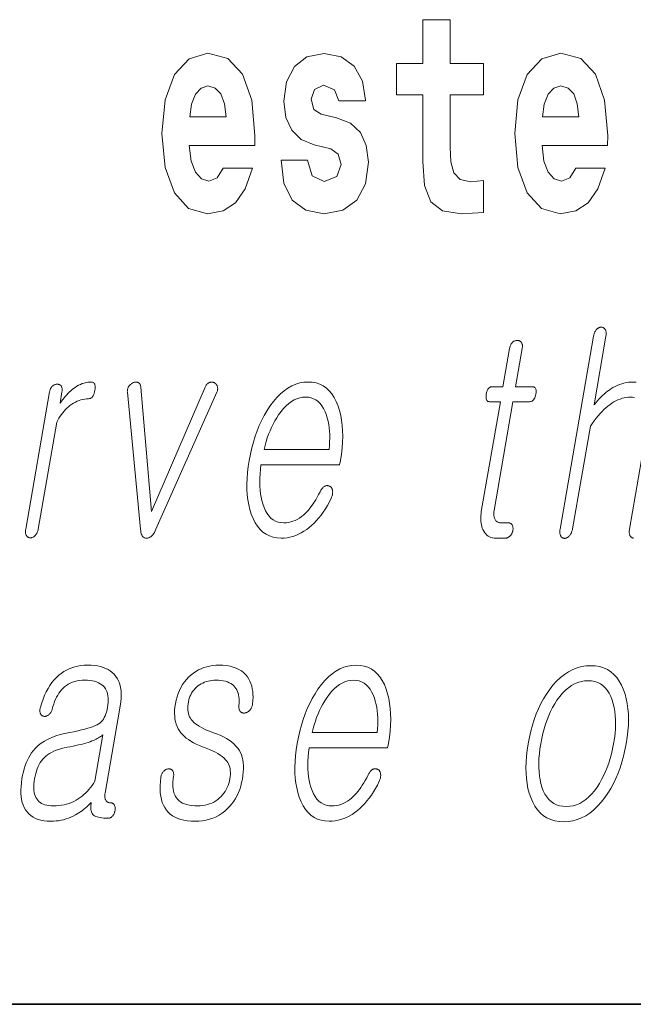
# Model space of a CAD drawing. Extents: x 0 to 420, y 0 to 297.
# Drawn here: x 319 to 322, y 10 to 16 of the extents above; entities that cross this region are included whole.
import ezdxf

# ---------------------------------------------------------------- set-up
doc = ezdxf.new("R2010")
doc.units = 0

msp = doc.modelspace()

# ---------------------------------------------------------------- linework, layer by layer
at = {"color": 7, "lineweight": 35}
for p in [(20, 10), (230, 10)]:
    msp.add_line(p, (410, 10), dxfattribs=at)
at = {"color": 7, "lineweight": 13}
for points in [[(321.455, 15.3395), (321.2653, 15.3395), (321.2653, 15.5883), (321.1089, 15.5883), (321.1089, 15.3395), (320.9602, 15.3395), (320.9602, 15.1619), (321.1089, 15.1619), (321.1089, 14.7831), (321.1188, 14.6468), (321.1544, 14.5549), (321.222, 14.5042), (321.3286, 14.4867), (321.455, 14.4947), (321.455, 14.6753), (321.3818, 14.669), (321.3219, 14.6817), (321.2864, 14.7197), (321.2697, 14.7815), (321.2653, 14.864), (321.2653, 15.1619), (321.455, 15.1619)], [(319.9749, 14.7451), (319.9417, 14.6912), (319.894, 14.6722), (319.8518, 14.6849), (319.8185, 14.7229), (319.7941, 14.7863), (319.783, 14.8735), (320.1547, 14.8735), (320.1558, 14.9305), (320.138, 15.1318), (320.0859, 15.2792), (320.0027, 15.368), (319.8895, 15.3981), (319.7819, 15.3664), (319.6987, 15.2777), (319.6454, 15.1334), (319.6277, 14.9432), (319.6454, 14.7498), (319.6987, 14.6056), (319.7797, 14.5168), (319.8862, 14.4867), (319.9749, 14.5026), (320.046, 14.5485), (320.1003, 14.6278), (320.1414, 14.7451)], [(320.5863, 14.8545), (320.6295, 14.8243), (320.6451, 14.7673), (320.6207, 14.6975), (320.5497, 14.6706), (320.482, 14.7023), (320.4554, 14.7911), (320.3045, 14.7911), (320.32, 14.6611), (320.3677, 14.5644), (320.4443, 14.5073), (320.5486, 14.4867), (320.6562, 14.5073), (320.735, 14.5644), (320.7838, 14.6563), (320.8004, 14.78), (320.7882, 14.8751), (320.7549, 14.948), (320.6983, 15.0003), (320.6185, 15.032), (320.5319, 15.0526), (320.4909, 15.0795), (320.4753, 15.1366), (320.4942, 15.1921), (320.5463, 15.2158), (320.6074, 15.1905), (320.6318, 15.1287), (320.7838, 15.1287), (320.7838, 15.1318), (320.7672, 15.2396), (320.7205, 15.3236), (320.6462, 15.3775), (320.5486, 15.3965), (320.4509, 15.3775), (320.3799, 15.322), (320.3355, 15.2364), (320.3211, 15.1255), (320.3322, 15.0336), (320.3655, 14.9606), (320.4188, 14.9083), (320.492, 14.8782)], [(321.9787, 14.7451), (321.9454, 14.6912), (321.8977, 14.6722), (321.8556, 14.6849), (321.8223, 14.7229), (321.7979, 14.7863), (321.7868, 14.8735), (322.1584, 14.8735), (322.1596, 14.9305), (322.1418, 15.1318), (322.0897, 15.2792), (322.0065, 15.368), (321.8933, 15.3981), (321.7857, 15.3664), (321.7025, 15.2777), (321.6492, 15.1334), (321.6314, 14.9432), (321.6492, 14.7498), (321.7025, 14.6056), (321.7834, 14.5168), (321.89, 14.4867), (321.9787, 14.5026), (322.0497, 14.5485), (322.1041, 14.6278), (322.1451, 14.7451)], [(319.9927, 15.0367), (319.7863, 15.0367), (319.7952, 15.1096), (319.8185, 15.1651), (319.8507, 15.2), (319.8895, 15.2127), (319.9306, 15.2), (319.9627, 15.1667), (319.9827, 15.1112)], [(321.9965, 15.0367), (321.7901, 15.0367), (321.799, 15.1096), (321.8223, 15.1651), (321.8545, 15.2), (321.8933, 15.2127), (321.9343, 15.2), (321.9665, 15.1667), (321.9865, 15.1112)], [(321.6025, 13.7215), (321.565, 13.5055), (321.5037, 13.5055), (321.4986, 13.505), (321.494, 13.5038), (321.4897, 13.5017), (321.4858, 13.4987), (321.4822, 13.495), (321.4791, 13.4904), (321.4763, 13.4849), (321.4739, 13.4786), (321.4719, 13.4715), (321.4702, 13.4635), (321.4691, 13.4552), (321.4686, 13.4478), (321.4688, 13.4413), (321.4696, 13.4356), (321.4711, 13.4309), (321.4733, 13.4269), (321.4762, 13.4239), (321.4797, 13.4217), (321.4839, 13.4204), (321.4888, 13.42), (321.5502, 13.42), (321.442, 12.7967), (321.4402, 12.7847), (321.439, 12.7732), (321.4384, 12.762), (321.4384, 12.7511), (321.4391, 12.7407), (321.4403, 12.7306), (321.4422, 12.7209), (321.4446, 12.7116), (321.4477, 12.7026), (321.4514, 12.6941), (321.4559, 12.6849), (321.4611, 12.6767), (321.4669, 12.6695), (321.4733, 12.6632), (321.4803, 12.6579), (321.488, 12.6536), (321.4963, 12.6502), (321.5052, 12.6478), (321.5147, 12.6464), (321.5248, 12.6459), (321.5782, 12.6459), (321.5814, 12.646), (321.5845, 12.6464), (321.5875, 12.6471), (321.5905, 12.6481), (321.5934, 12.6494), (321.5962, 12.6509), (321.5989, 12.6527), (321.6016, 12.6548), (321.6042, 12.6572), (321.6068, 12.6599), (321.609, 12.6624), (321.611, 12.665), (321.6128, 12.6677), (321.6145, 12.6706), (321.616, 12.6735), (321.6173, 12.6765), (321.6185, 12.6796), (321.6195, 12.6827), (321.6204, 12.686), (321.621, 12.6894), (321.6216, 12.6931), (321.6219, 12.6966), (321.6221, 12.7), (321.622, 12.7033), (321.6217, 12.7065), (321.6213, 12.7095), (321.6206, 12.7125), (321.6197, 12.7153), (321.6186, 12.7179), (321.6173, 12.7205), (321.6157, 12.7228), (321.6138, 12.725), (321.6118, 12.7268), (321.6096, 12.7284), (321.6073, 12.7298), (321.6048, 12.7309), (321.6022, 12.7318), (321.5994, 12.7324), (321.5965, 12.7328), (321.5934, 12.7329), (321.5525, 12.7329), (321.5476, 12.7332), (321.5431, 12.7339), (321.5388, 12.735), (321.5349, 12.7367), (321.5313, 12.7388), (321.528, 12.7413), (321.525, 12.7443), (321.5223, 12.7478), (321.52, 12.7518), (321.5179, 12.7562), (321.5164, 12.7601), (321.5151, 12.7641), (321.5142, 12.7683), (321.5135, 12.7727), (321.513, 12.7772), (321.5128, 12.782), (321.5129, 12.7869), (321.5132, 12.7921), (321.5138, 12.7974), (321.5146, 12.8029), (321.6218, 13.42), (321.7149, 13.42), (321.7206, 13.4204), (321.7259, 13.4217), (321.7307, 13.4239), (321.7351, 13.4269), (321.739, 13.4309), (321.7425, 13.4356), (321.7455, 13.4413), (321.7481, 13.4478), (321.7503, 13.4552), (321.752, 13.4635), (321.7531, 13.4715), (321.7535, 13.4786), (321.7531, 13.4849), (321.752, 13.4904), (321.7501, 13.495), (321.7475, 13.4987), (321.7442, 13.5017), (321.7401, 13.5038), (321.7353, 13.505), (321.7298, 13.5055), (321.6366, 13.5055), (321.6741, 13.7215), (321.6748, 13.7261), (321.6752, 13.7304), (321.6754, 13.7345), (321.6753, 13.7384), (321.6749, 13.7421), (321.6742, 13.7456), (321.6733, 13.7488), (321.6721, 13.7519), (321.6707, 13.7547), (321.669, 13.7573), (321.6672, 13.7593), (321.6654, 13.7612), (321.6634, 13.7628), (321.6613, 13.7642), (321.659, 13.7654), (321.6567, 13.7664), (321.6542, 13.7672), (321.6515, 13.7677), (321.6488, 13.768), (321.6459, 13.7682), (321.6429, 13.768), (321.6401, 13.7677), (321.6372, 13.7672), (321.6345, 13.7664), (321.6318, 13.7654), (321.6291, 13.7642), (321.6265, 13.7628), (321.6239, 13.7612), (321.6214, 13.7593), (321.619, 13.7573), (321.6166, 13.7547), (321.6144, 13.7519), (321.6123, 13.7488), (321.6104, 13.7456), (321.6087, 13.7421), (321.6071, 13.7384), (321.6057, 13.7345), (321.6045, 13.7304), (321.6035, 13.7261)], [(318.9897, 13.4759), (318.8544, 12.6972), (318.8537, 12.6926), (318.8533, 12.6882), (318.8531, 12.684), (318.8531, 12.68), (318.8533, 12.6762), (318.8538, 12.6725), (318.8546, 12.6691), (318.8555, 12.6658), (318.8568, 12.6628), (318.8582, 12.6599), (318.8599, 12.6575), (318.8617, 12.6554), (318.8636, 12.6535), (318.8657, 12.6519), (318.8679, 12.6505), (318.8703, 12.6494), (318.8727, 12.6485), (318.8754, 12.6479), (318.8781, 12.6476), (318.881, 12.6474), (318.8837, 12.6476), (318.8864, 12.6479), (318.8891, 12.6485), (318.8917, 12.6494), (318.8943, 12.6505), (318.8969, 12.6519), (318.8995, 12.6535), (318.902, 12.6554), (318.9045, 12.6575), (318.907, 12.6599), (318.9097, 12.6628), (318.9122, 12.6658), (318.9144, 12.6691), (318.9165, 12.6725), (318.9184, 12.6762), (318.9201, 12.68), (318.9216, 12.684), (318.9229, 12.6882), (318.924, 12.6926), (318.9249, 12.6972), (319.0302, 13.3034), (319.0365, 13.3152), (319.0431, 13.3266), (319.05, 13.3374), (319.0571, 13.3477), (319.0645, 13.3574), (319.0722, 13.3666), (319.0802, 13.3753), (319.0884, 13.3835), (319.0969, 13.3911), (319.1057, 13.3982), (319.1158, 13.4056), (319.1259, 13.4122), (319.1362, 13.418), (319.1465, 13.4231), (319.1571, 13.4274), (319.1677, 13.4309), (319.1784, 13.4336), (319.1893, 13.4355), (319.2002, 13.4367), (319.2113, 13.4371), (319.2168, 13.4375), (319.2218, 13.439), (319.2264, 13.4414), (319.2307, 13.4448), (319.2344, 13.4491), (319.2378, 13.4544), (319.2407, 13.4607), (319.2432, 13.4679), (319.2453, 13.4761), (319.2469, 13.4853), (319.248, 13.4941), (319.2484, 13.502), (319.2482, 13.509), (319.2474, 13.5151), (319.2459, 13.5202), (319.2438, 13.5244), (319.241, 13.5277), (319.2376, 13.53), (319.2336, 13.5314), (319.2289, 13.5319), (319.218, 13.5315), (319.2073, 13.5304), (319.1966, 13.5285), (319.1861, 13.5259), (319.1756, 13.5226), (319.1652, 13.5185), (319.1549, 13.5136), (319.1448, 13.508), (319.1347, 13.5017), (319.1247, 13.4946), (319.1171, 13.4887), (319.1096, 13.4823), (319.102, 13.4754), (319.0945, 13.468), (319.0869, 13.46), (319.0793, 13.4515), (319.0717, 13.4425), (319.0642, 13.4329), (319.0566, 13.4228), (319.049, 13.4122), (319.0601, 13.4759), (319.0607, 13.4802), (319.0611, 13.4843), (319.0612, 13.4881), (319.0611, 13.4918), (319.0606, 13.4954), (319.06, 13.4987), (319.0591, 13.5018), (319.0579, 13.5048), (319.0564, 13.5075), (319.0547, 13.5101), (319.0529, 13.5119), (319.0511, 13.5135), (319.0491, 13.5149), (319.047, 13.5161), (319.0448, 13.5171), (319.0425, 13.518), (319.0402, 13.5186), (319.0377, 13.5191), (319.0351, 13.5194), (319.0324, 13.5195), (319.0295, 13.5193), (319.0266, 13.519), (319.0238, 13.5185), (319.0211, 13.5177), (319.0183, 13.5167), (319.0157, 13.5155), (319.0131, 13.5141), (319.0105, 13.5125), (319.008, 13.5106), (319.0056, 13.5086), (319.0032, 13.506), (319.0009, 13.5033), (318.9989, 13.5004), (318.9971, 13.4974), (318.9954, 13.4942), (318.9939, 13.4908), (318.9926, 13.4874), (318.9914, 13.4837), (318.9904, 13.4799)], [(319.5067, 12.6972), (319.5072, 12.6874), (319.5085, 12.6787), (319.5103, 12.671), (319.5128, 12.6643), (319.5159, 12.6587), (319.5196, 12.6541), (319.524, 12.6505), (319.529, 12.6479), (319.5346, 12.6464), (319.5409, 12.6459), (319.5472, 12.6464), (319.5532, 12.6479), (319.5591, 12.6505), (319.5647, 12.6541), (319.5701, 12.6587), (319.5753, 12.6643), (319.5804, 12.671), (319.5852, 12.6787), (319.5898, 12.6874), (319.5941, 12.6972), (319.9405, 13.4744), (319.9419, 13.4781), (319.943, 13.4817), (319.9438, 13.4853), (319.9444, 13.4888), (319.9447, 13.4922), (319.9447, 13.4956), (319.9444, 13.499), (319.9438, 13.5022), (319.943, 13.5054), (319.9418, 13.5086), (319.9409, 13.5113), (319.9397, 13.5139), (319.9384, 13.5163), (319.9368, 13.5185), (319.9351, 13.5206), (319.9332, 13.5226), (319.9312, 13.5243), (319.9289, 13.526), (319.9264, 13.5275), (319.9238, 13.5288), (319.921, 13.5299), (319.9183, 13.5308), (319.9156, 13.5314), (319.9128, 13.5318), (319.9101, 13.5319), (319.9074, 13.5318), (319.9047, 13.5314), (319.9019, 13.5308), (319.8992, 13.5299), (319.8965, 13.5288), (319.8936, 13.5274), (319.8909, 13.5257), (319.8883, 13.5238), (319.8858, 13.5216), (319.8835, 13.5191), (319.8812, 13.5163), (319.8792, 13.5132), (319.8772, 13.5099), (319.8754, 13.5063), (319.8737, 13.5024), (319.5682, 12.7967), (319.5078, 13.5024), (319.5073, 13.5063), (319.5066, 13.5099), (319.5056, 13.5132), (319.5045, 13.5163), (319.5031, 13.5191), (319.5015, 13.5216), (319.4997, 13.5238), (319.4977, 13.5257), (319.4955, 13.5274), (319.4931, 13.5288), (319.4908, 13.5299), (319.4884, 13.5308), (319.4859, 13.5314), (319.4833, 13.5318), (319.4806, 13.5319), (319.4778, 13.5318), (319.475, 13.5314), (319.472, 13.5308), (319.469, 13.5299), (319.4659, 13.5288), (319.463, 13.5275), (319.4601, 13.526), (319.4574, 13.5243), (319.4548, 13.5226), (319.4522, 13.5206), (319.4497, 13.5185), (319.4474, 13.5163), (319.4451, 13.5139), (319.4429, 13.5113), (319.4407, 13.5086), (319.4388, 13.5054), (319.437, 13.5022), (319.4354, 13.499), (319.4341, 13.4956), (319.4331, 13.4922), (319.4323, 13.4888), (319.4317, 13.4853), (319.4314, 13.4817), (319.4313, 13.4781), (319.4314, 13.4744)], [(320.5262, 12.9086), (320.5179, 12.8928), (320.5097, 12.8779), (320.5014, 12.8637), (320.493, 12.8504), (320.4847, 12.8378), (320.4763, 12.8261), (320.468, 12.8152), (320.4595, 12.8051), (320.4511, 12.7958), (320.4427, 12.7873), (320.4316, 12.777), (320.4202, 12.7677), (320.4085, 12.7596), (320.3966, 12.7525), (320.3845, 12.7465), (320.372, 12.7416), (320.3593, 12.7378), (320.3463, 12.7351), (320.3331, 12.7335), (320.3196, 12.7329), (320.3029, 12.734), (320.2872, 12.7372), (320.2726, 12.7426), (320.2592, 12.7501), (320.2467, 12.7597), (320.2354, 12.7715), (320.2251, 12.7855), (320.2159, 12.8016), (320.2078, 12.8198), (320.2007, 12.8402), (320.1955, 12.8586), (320.1912, 12.8779), (320.1878, 12.898), (320.1853, 12.919), (320.1838, 12.9408), (320.1833, 12.9635), (320.1837, 12.987), (320.185, 13.0113), (320.1873, 13.0365), (320.1905, 13.0625), (320.637, 13.0625), (320.6414, 13.0873), (320.6469, 13.1231), (320.651, 13.1578), (320.6535, 13.1914), (320.6545, 13.2239), (320.654, 13.2552), (320.652, 13.2854), (320.6485, 13.3145), (320.6435, 13.3425), (320.637, 13.3694), (320.6289, 13.3951), (320.6184, 13.4211), (320.6064, 13.4443), (320.593, 13.4649), (320.5781, 13.4826), (320.5618, 13.4977), (320.544, 13.51), (320.5247, 13.5196), (320.5041, 13.5264), (320.4819, 13.5305), (320.4583, 13.5319), (320.4343, 13.5305), (320.4108, 13.5264), (320.3878, 13.5196), (320.3653, 13.51), (320.3433, 13.4977), (320.3219, 13.4826), (320.301, 13.4649), (320.2806, 13.4443), (320.2608, 13.4211), (320.2414, 13.3951), (320.2247, 13.3694), (320.209, 13.3425), (320.1944, 13.3145), (320.1809, 13.2854), (320.1685, 13.2552), (320.1573, 13.2239), (320.1471, 13.1914), (320.1381, 13.1578), (320.1301, 13.1231), (320.1232, 13.0873), (320.1177, 13.0518), (320.1137, 13.0174), (320.1111, 12.9842), (320.1101, 12.952), (320.1105, 12.921), (320.1125, 12.8911), (320.1159, 12.8623), (320.1208, 12.8346), (320.1272, 12.8081), (320.1351, 12.7827), (320.1454, 12.7567), (320.1572, 12.7334), (320.1704, 12.7129), (320.1852, 12.6951), (320.2014, 12.6801), (320.219, 12.6678), (320.2382, 12.6582), (320.2588, 12.6513), (320.2809, 12.6472), (320.3045, 12.6459), (320.3217, 12.6465), (320.3386, 12.6483), (320.3552, 12.6513), (320.3716, 12.6556), (320.3878, 12.661), (320.4037, 12.6677), (320.4194, 12.6756), (320.4348, 12.6847), (320.4501, 12.695), (320.465, 12.7065), (320.4793, 12.7185), (320.4932, 12.7316), (320.5067, 12.7456), (320.5197, 12.7607), (320.5323, 12.7768), (320.5446, 12.794), (320.5564, 12.8122), (320.5678, 12.8313), (320.5788, 12.8516), (320.5893, 12.8728), (320.5914, 12.8775), (320.5931, 12.882), (320.5946, 12.8865), (320.5958, 12.891), (320.5966, 12.8954), (320.5973, 12.8997), (320.5976, 12.9039), (320.5977, 12.9081), (320.5974, 12.9123), (320.5969, 12.9163), (320.5963, 12.9197), (320.5954, 12.9227), (320.5944, 12.9256), (320.5931, 12.9283), (320.5917, 12.9307), (320.5901, 12.9329), (320.5883, 12.9349), (320.5862, 12.9367), (320.584, 12.9383), (320.5816, 12.9397), (320.5789, 12.9411), (320.5762, 12.9422), (320.5735, 12.9431), (320.5707, 12.9436), (320.5679, 12.9439), (320.5651, 12.9439), (320.5622, 12.9437), (320.5593, 12.9431), (320.5564, 12.9423), (320.5535, 12.9412), (320.5503, 12.9392), (320.5471, 12.9369), (320.5442, 12.9344), (320.5413, 12.9315), (320.5385, 12.9284), (320.5358, 12.925), (320.5333, 12.9213), (320.5308, 12.9173), (320.5285, 12.9131)], [(320.2079, 13.1495), (320.2135, 13.1719), (320.2197, 13.1936), (320.2265, 13.2148), (320.2339, 13.2353), (320.2419, 13.2552), (320.2504, 13.2745), (320.2596, 13.2931), (320.2694, 13.3112), (320.2798, 13.3286), (320.2907, 13.3454), (320.3046, 13.3646), (320.3188, 13.3817), (320.3333, 13.3969), (320.3481, 13.41), (320.3633, 13.4211), (320.3787, 13.4302), (320.3944, 13.4373), (320.4105, 13.4424), (320.4268, 13.4454), (320.4435, 13.4464), (320.4598, 13.4454), (320.4752, 13.4423), (320.4895, 13.4372), (320.5028, 13.43), (320.5152, 13.4207), (320.5266, 13.4095), (320.5369, 13.3961), (320.5463, 13.3807), (320.5547, 13.3633), (320.562, 13.3438), (320.5671, 13.3268), (320.5714, 13.3092), (320.575, 13.2911), (320.5776, 13.2724), (320.5796, 13.2533), (320.5807, 13.2336), (320.581, 13.2133), (320.5805, 13.1926), (320.5792, 13.1713), (320.5771, 13.1495)], [(319.2051, 11.925), (319.1863, 11.9244), (319.1681, 11.9227), (319.1504, 11.9198), (319.1332, 11.9158), (319.1166, 11.9106), (319.1005, 11.9043), (319.085, 11.8968), (319.07, 11.8882), (319.0556, 11.8784), (319.0418, 11.8675), (319.0282, 11.8548), (319.0153, 11.8409), (319.0032, 11.8258), (318.9917, 11.8096), (318.981, 11.7921), (318.9709, 11.7735), (318.9615, 11.7537), (318.9529, 11.7327), (318.945, 11.7105), (318.9377, 11.6872), (318.9364, 11.6826), (318.9354, 11.6782), (318.9346, 11.674), (318.9342, 11.67), (318.9341, 11.6662), (318.9343, 11.6626), (318.9348, 11.6591), (318.9356, 11.6559), (318.9367, 11.6528), (318.9381, 11.6499), (318.9395, 11.6472), (318.941, 11.6448), (318.9427, 11.6426), (318.9445, 11.6407), (318.9464, 11.639), (318.9485, 11.6376), (318.9507, 11.6364), (318.953, 11.6355), (318.9555, 11.6348), (318.9581, 11.6343), (318.961, 11.6342), (318.9638, 11.6342), (318.9666, 11.6345), (318.9693, 11.6351), (318.972, 11.6359), (318.9746, 11.637), (318.9772, 11.6383), (318.9798, 11.6398), (318.9823, 11.6416), (318.9847, 11.6437), (318.9875, 11.6459), (318.9901, 11.6484), (318.9926, 11.651), (318.9948, 11.6539), (318.9969, 11.6569), (318.9989, 11.6601), (319.0006, 11.6635), (319.0022, 11.6671), (319.0037, 11.6708), (319.0049, 11.6748), (319.0089, 11.6899), (319.0134, 11.7044), (319.0184, 11.718), (319.0237, 11.731), (319.0295, 11.7432), (319.0358, 11.7546), (319.0425, 11.7653), (319.0496, 11.7752), (319.0572, 11.7844), (319.0652, 11.7929), (319.0748, 11.8018), (319.0851, 11.8097), (319.0959, 11.8167), (319.1075, 11.8227), (319.1195, 11.8279), (319.1322, 11.8321), (319.1456, 11.8353), (319.1595, 11.8377), (319.174, 11.8391), (319.1892, 11.8395), (319.2046, 11.8391), (319.2191, 11.8379), (319.2327, 11.8359), (319.2453, 11.8331), (319.257, 11.8294), (319.2678, 11.825), (319.2776, 11.8197), (319.2865, 11.8137), (319.2944, 11.8068), (319.3015, 11.7991), (319.3072, 11.791), (319.312, 11.7821), (319.3159, 11.7724), (319.319, 11.7621), (319.3212, 11.7509), (319.3225, 11.7391), (319.323, 11.7264), (319.3225, 11.7131), (319.3212, 11.6989), (319.319, 11.6841), (319.3164, 11.6711), (319.3133, 11.659), (319.3096, 11.6478), (319.3054, 11.6373), (319.3007, 11.6277), (319.2954, 11.619), (319.2896, 11.6111), (319.2833, 11.604), (319.2764, 11.5978), (319.269, 11.5924), (319.2602, 11.5871), (319.2496, 11.5819), (319.2374, 11.5768), (319.2234, 11.5717), (319.2077, 11.5667), (319.1903, 11.5618), (319.1712, 11.5569), (319.1504, 11.5521), (319.1278, 11.5473), (319.1035, 11.5426), (319.076, 11.5374), (319.0499, 11.531), (319.0254, 11.5235), (319.0023, 11.5148), (318.9808, 11.5049), (318.9608, 11.494), (318.9422, 11.4818), (318.9252, 11.4685), (318.9097, 11.4541), (318.8957, 11.4385), (318.887, 11.4268), (318.8788, 11.4142), (318.8712, 11.4007), (318.8641, 11.3863), (318.8575, 11.3709), (318.8515, 11.3546), (318.8461, 11.3373), (318.8411, 11.3191), (318.8368, 11.3), (318.8329, 11.2799), (318.8296, 11.2578), (318.8275, 11.2366), (318.8265, 11.2165), (318.8268, 11.1974), (318.8282, 11.1793), (318.8309, 11.1622), (318.8348, 11.1462), (318.8398, 11.1312), (318.8461, 11.1172), (318.8536, 11.1043), (318.8624, 11.0919), (318.8724, 11.0808), (318.8836, 11.071), (318.8961, 11.0625), (318.9098, 11.0553), (318.9247, 11.0495), (318.9409, 11.0449), (318.9583, 11.0416), (318.9769, 11.0397), (318.9968, 11.039), (319.0117, 11.0394), (319.0264, 11.0404), (319.0409, 11.0422), (319.0552, 11.0447), (319.0693, 11.0479), (319.0833, 11.0519), (319.097, 11.0565), (319.1105, 11.0619), (319.1239, 11.068), (319.1371, 11.0748), (319.1465, 11.0802), (319.1559, 11.0861), (319.1652, 11.0923), (319.1743, 11.0989), (319.1833, 11.1059), (319.1923, 11.1132), (319.201, 11.1209), (319.2097, 11.129), (319.2183, 11.1374), (319.2267, 11.1463), (319.2253, 11.1369), (319.2244, 11.1281), (319.224, 11.1199), (319.2241, 11.1122), (319.2247, 11.1051), (319.2258, 11.0985), (319.2274, 11.0925), (319.2296, 11.0871), (319.2322, 11.0822), (319.2353, 11.0779), (319.24, 11.0737), (319.2455, 11.07), (319.252, 11.0668), (319.2592, 11.0639), (319.2674, 11.0616), (319.2764, 11.0596), (319.2863, 11.0581), (319.2971, 11.057), (319.3088, 11.0563), (319.3213, 11.0561), (319.3244, 11.0562), (319.3275, 11.0567), (319.3304, 11.0574), (319.3333, 11.0583), (319.3361, 11.0596), (319.3388, 11.0611), (319.3414, 11.063), (319.3439, 11.0651), (319.3464, 11.0674), (319.3487, 11.0701), (319.3507, 11.0726), (319.3525, 11.0753), (319.3541, 11.078), (319.3557, 11.0808), (319.3571, 11.0837), (319.3583, 11.0867), (319.3594, 11.0898), (319.3603, 11.093), (319.3611, 11.0963), (319.3618, 11.0996), (319.3622, 11.1033), (319.3623, 11.1068), (319.3624, 11.1103), (319.3622, 11.1136), (319.3619, 11.1167), (319.3615, 11.1198), (319.3609, 11.1227), (319.3601, 11.1255), (319.3592, 11.1282), (319.3581, 11.1307), (319.3567, 11.1331), (319.3551, 11.1352), (319.3533, 11.1371), (319.3515, 11.1387), (319.3495, 11.14), (319.3474, 11.1412), (319.3451, 11.142), (319.3427, 11.1427), (319.3402, 11.143), (319.3376, 11.1432), (319.3336, 11.1433), (319.3298, 11.1438), (319.3263, 11.1446), (319.3231, 11.1456), (319.32, 11.147), (319.3173, 11.1488), (319.3147, 11.1508), (319.3124, 11.1531), (319.3103, 11.1557), (319.3084, 11.1587), (319.307, 11.1616), (319.3058, 11.1648), (319.3049, 11.1682), (319.3042, 11.1719), (319.3037, 11.1758), (319.3035, 11.18), (319.3036, 11.1844), (319.3039, 11.189), (319.3044, 11.194), (319.3052, 11.1991), (319.3908, 11.6919), (319.3943, 11.7158), (319.3962, 11.7384), (319.3966, 11.7598), (319.3955, 11.7799), (319.3929, 11.7987), (319.3887, 11.8163), (319.3829, 11.8326), (319.3756, 11.8476), (319.3668, 11.8613), (319.3564, 11.8737), (319.3461, 11.8835), (319.3347, 11.8922), (319.3222, 11.8999), (319.3087, 11.9066), (319.2941, 11.9122), (319.2784, 11.9168), (319.2617, 11.9204), (319.2439, 11.923), (319.2251, 11.9245)], [(319.9517, 11.925), (319.9335, 11.9245), (319.9159, 11.9228), (319.8987, 11.92), (319.8821, 11.9161), (319.866, 11.911), (319.8504, 11.9049), (319.8353, 11.8976), (319.8207, 11.8892), (319.8067, 11.8797), (319.7931, 11.8691), (319.7795, 11.8568), (319.767, 11.8436), (319.7556, 11.8296), (319.7451, 11.8146), (319.7357, 11.7987), (319.7274, 11.782), (319.7201, 11.7643), (319.7139, 11.7457), (319.7087, 11.7262), (319.7046, 11.7059), (319.7018, 11.687), (319.7001, 11.6689), (319.6996, 11.6515), (319.7003, 11.635), (319.702, 11.6192), (319.7049, 11.6042), (319.7089, 11.59), (319.7141, 11.5765), (319.7204, 11.5639), (319.7278, 11.552), (319.7356, 11.5413), (319.7446, 11.5309), (319.7547, 11.521), (319.7661, 11.5114), (319.7786, 11.5022), (319.7922, 11.4934), (319.8071, 11.4849), (319.8231, 11.4769), (319.8404, 11.4691), (319.8587, 11.4618), (319.879, 11.4543), (319.8978, 11.4466), (319.9152, 11.4387), (319.9312, 11.4307), (319.9457, 11.4226), (319.9587, 11.4142), (319.9704, 11.4058), (319.9806, 11.3971), (319.9894, 11.3884), (319.9967, 11.3794), (320.0019, 11.372), (320.0063, 11.364), (320.0099, 11.3555), (320.0128, 11.3463), (320.0148, 11.3367), (320.0161, 11.3265), (320.0167, 11.3157), (320.0164, 11.3043), (320.0153, 11.2924), (320.0135, 11.2799), (320.0108, 11.2665), (320.0074, 11.2537), (320.0032, 11.2414), (319.9984, 11.2297), (319.9929, 11.2185), (319.9867, 11.2079), (319.9798, 11.1979), (319.9722, 11.1884), (319.9639, 11.1795), (319.9549, 11.1711), (319.9446, 11.1626), (319.9339, 11.1549), (319.9228, 11.1481), (319.9111, 11.1423), (319.899, 11.1373), (319.8864, 11.1333), (319.8733, 11.1301), (319.8597, 11.1279), (319.8456, 11.1265), (319.8311, 11.1261), (319.814, 11.1265), (319.7979, 11.1279), (319.7831, 11.1301), (319.7693, 11.1333), (319.7567, 11.1373), (319.7452, 11.1423), (319.7348, 11.1481), (319.7256, 11.1549), (319.7175, 11.1626), (319.7105, 11.1711), (319.705, 11.1799), (319.7003, 11.1895), (319.6964, 11.1998), (319.6935, 11.2109), (319.6914, 11.2228), (319.6902, 11.2355), (319.6899, 11.2489), (319.6906, 11.2632), (319.692, 11.2782), (319.6944, 11.2939), (319.6948, 11.2982), (319.6949, 11.3022), (319.6949, 11.306), (319.6945, 11.3096), (319.694, 11.313), (319.6932, 11.3161), (319.6921, 11.3191), (319.6909, 11.3218), (319.6893, 11.3243), (319.6876, 11.3266), (319.6858, 11.3286), (319.684, 11.3304), (319.6819, 11.332), (319.6798, 11.3333), (319.6776, 11.3343), (319.6751, 11.3352), (319.6726, 11.3357), (319.6699, 11.336), (319.6671, 11.3361), (319.6642, 11.3359), (319.6613, 11.3358), (319.6584, 11.3354), (319.6556, 11.3348), (319.6529, 11.3339), (319.6503, 11.3328), (319.6477, 11.3314), (319.6452, 11.3298), (319.6428, 11.3279), (319.6404, 11.3258), (319.6382, 11.3235), (319.6355, 11.3206), (319.6331, 11.3176), (319.6309, 11.3144), (319.6289, 11.311), (319.6271, 11.3075), (319.6256, 11.3039), (319.6243, 11.3001), (319.6232, 11.2961), (319.6223, 11.292), (319.6217, 11.2877), (319.6189, 11.264), (319.6173, 11.2415), (319.6171, 11.2201), (319.6183, 11.1999), (319.6208, 11.1809), (319.6246, 11.1629), (319.6298, 11.1462), (319.6362, 11.1305), (319.6441, 11.1161), (319.6532, 11.1027), (319.6637, 11.0906), (319.6754, 11.0798), (319.6884, 11.0702), (319.7027, 11.062), (319.7182, 11.0549), (319.735, 11.0492), (319.7531, 11.0447), (319.7724, 11.0416), (319.793, 11.0396), (319.8149, 11.039), (319.837, 11.0397), (319.8583, 11.0419), (319.8788, 11.0454), (319.8985, 11.0505), (319.9174, 11.0569), (319.9355, 11.0648), (319.9528, 11.074), (319.9694, 11.0848), (319.9851, 11.0969), (320, 11.1105), (320.0129, 11.1237), (320.0247, 11.1376), (320.0357, 11.1524), (320.0456, 11.168), (320.0546, 11.1843), (320.0626, 11.2015), (320.0696, 11.2195), (320.0757, 11.2383), (320.0807, 11.258), (320.0848, 11.2784), (320.0879, 11.2988), (320.0899, 11.3182), (320.0908, 11.3368), (320.0906, 11.3545), (320.0893, 11.3713), (320.0869, 11.3871), (320.0835, 11.4021), (320.0789, 11.4162), (320.0733, 11.4293), (320.0666, 11.4416), (320.0583, 11.4541), (320.0485, 11.466), (320.0372, 11.4775), (320.0244, 11.4884), (320.01, 11.4987), (319.9942, 11.5086), (319.9769, 11.5179), (319.9581, 11.5267), (319.9378, 11.5349), (319.916, 11.5426), (319.8982, 11.5495), (319.8817, 11.5565), (319.8665, 11.5636), (319.8525, 11.5707), (319.8397, 11.578), (319.8282, 11.5854), (319.8179, 11.5928), (319.8089, 11.6003), (319.8011, 11.608), (319.7946, 11.6157), (319.7894, 11.6234), (319.7851, 11.6317), (319.7815, 11.6405), (319.7787, 11.6498), (319.7766, 11.6596), (319.7754, 11.67), (319.7749, 11.6809), (319.7751, 11.6923), (319.7762, 11.7043), (319.778, 11.7167), (319.7803, 11.7274), (319.7832, 11.7377), (319.7869, 11.7477), (319.7913, 11.7573), (319.7963, 11.7665), (319.8021, 11.7753), (319.8086, 11.7838), (319.8158, 11.7918), (319.8237, 11.7996), (319.8323, 11.8069), (319.8413, 11.8131), (319.8506, 11.8186), (319.8601, 11.8235), (319.8699, 11.8278), (319.88, 11.8314), (319.8904, 11.8343), (319.901, 11.8366), (319.9119, 11.8382), (319.9231, 11.8392), (319.9346, 11.8395), (319.9493, 11.8391), (319.9633, 11.838), (319.9763, 11.836), (319.9884, 11.8333), (319.9996, 11.8298), (320.01, 11.8255), (320.0195, 11.8205), (320.028, 11.8147), (320.0358, 11.8081), (320.0426, 11.8007), (320.0482, 11.7932), (320.0531, 11.7851), (320.0573, 11.7763), (320.0607, 11.7668), (320.0634, 11.7568), (320.0653, 11.746), (320.0664, 11.7346), (320.0668, 11.7226), (320.0665, 11.7099), (320.0654, 11.6965), (320.065, 11.6923), (320.0649, 11.6882), (320.065, 11.6843), (320.0654, 11.6806), (320.066, 11.6771), (320.0669, 11.6738), (320.0681, 11.6706), (320.0695, 11.6677), (320.0712, 11.6649), (320.0731, 11.6623), (320.075, 11.6603), (320.0771, 11.6585), (320.0793, 11.6569), (320.0816, 11.6556), (320.084, 11.6546), (320.0865, 11.6537), (320.0891, 11.6532), (320.0918, 11.6529), (320.0947, 11.6528), (320.0976, 11.653), (320.1009, 11.6537), (320.104, 11.6546), (320.1071, 11.6557), (320.1101, 11.657), (320.113, 11.6584), (320.1159, 11.6601), (320.1187, 11.6619), (320.1213, 11.6639), (320.1239, 11.6662), (320.1264, 11.6685), (320.1292, 11.6717), (320.1316, 11.675), (320.1339, 11.6784), (320.1359, 11.682), (320.1377, 11.6856), (320.1392, 11.6894), (320.1405, 11.6934), (320.1416, 11.6974), (320.1425, 11.7016), (320.1432, 11.7059), (320.1448, 11.7244), (320.1454, 11.7423), (320.1451, 11.7594), (320.1436, 11.7757), (320.1412, 11.7913), (320.1378, 11.8062), (320.1334, 11.8203), (320.1279, 11.8337), (320.1214, 11.8463), (320.1139, 11.8582), (320.1038, 11.8709), (320.0922, 11.8822), (320.0794, 11.8923), (320.0652, 11.901), (320.0496, 11.9083), (320.0327, 11.9143), (320.0145, 11.919), (319.9949, 11.9223), (319.974, 11.9244)], [(320.799, 11.3017), (320.7908, 11.2859), (320.7825, 11.271), (320.7742, 11.2568), (320.7658, 11.2435), (320.7575, 11.231), (320.7491, 11.2193), (320.7408, 11.2083), (320.7324, 11.1982), (320.7239, 11.1889), (320.7155, 11.1805), (320.7044, 11.1701), (320.693, 11.1609), (320.6814, 11.1527), (320.6695, 11.1456), (320.6573, 11.1397), (320.6448, 11.1348), (320.6321, 11.131), (320.6192, 11.1282), (320.6059, 11.1266), (320.5924, 11.1261), (320.5757, 11.1271), (320.56, 11.1303), (320.5455, 11.1357), (320.532, 11.1432), (320.5195, 11.1529), (320.5082, 11.1647), (320.4979, 11.1786), (320.4887, 11.1947), (320.4806, 11.2129), (320.4736, 11.2333), (320.4683, 11.2518), (320.464, 11.2711), (320.4606, 11.2912), (320.4582, 11.3122), (320.4567, 11.334), (320.4561, 11.3566), (320.4565, 11.3801), (320.4578, 11.4044), (320.4601, 11.4296), (320.4633, 11.4556), (320.9099, 11.4556), (320.9142, 11.4805), (320.9197, 11.5163), (320.9238, 11.551), (320.9263, 11.5845), (320.9273, 11.617), (320.9268, 11.6483), (320.9248, 11.6786), (320.9213, 11.7077), (320.9163, 11.7356), (320.9098, 11.7625), (320.9017, 11.7882), (320.8912, 11.8142), (320.8792, 11.8375), (320.8658, 11.858), (320.8509, 11.8758), (320.8346, 11.8908), (320.8168, 11.9031), (320.7976, 11.9127), (320.7769, 11.9196), (320.7548, 11.9237), (320.7312, 11.925), (320.7071, 11.9237), (320.6836, 11.9196), (320.6606, 11.9127), (320.6381, 11.9031), (320.6161, 11.8908), (320.5947, 11.8758), (320.5738, 11.858), (320.5534, 11.8375), (320.5336, 11.8142), (320.5143, 11.7882), (320.4975, 11.7625), (320.4818, 11.7356), (320.4672, 11.7077), (320.4537, 11.6786), (320.4414, 11.6483), (320.4301, 11.617), (320.4199, 11.5845), (320.4109, 11.551), (320.4029, 11.5163), (320.396, 11.4805), (320.3905, 11.445), (320.3865, 11.4106), (320.3839, 11.3773), (320.3829, 11.3452), (320.3833, 11.3141), (320.3853, 11.2842), (320.3887, 11.2554), (320.3936, 11.2278), (320.4, 11.2012), (320.4079, 11.1758), (320.4182, 11.1498), (320.43, 11.1266), (320.4432, 11.106), (320.4579, 11.0883), (320.4742, 11.0732), (320.4919, 11.0609), (320.511, 11.0513), (320.5316, 11.0445), (320.5537, 11.0404), (320.5773, 11.039), (320.5945, 11.0396), (320.6114, 11.0414), (320.628, 11.0445), (320.6444, 11.0487), (320.6606, 11.0542), (320.6765, 11.0608), (320.6922, 11.0687), (320.7077, 11.0778), (320.7229, 11.0881), (320.7378, 11.0996), (320.7521, 11.1116), (320.766, 11.1247), (320.7794, 11.1388), (320.7925, 11.1539), (320.8051, 11.17), (320.8174, 11.1871), (320.8292, 11.2053), (320.8406, 11.2245), (320.8516, 11.2447), (320.8622, 11.266), (320.8642, 11.2706), (320.8659, 11.2752), (320.8674, 11.2797), (320.8686, 11.2841), (320.8695, 11.2885), (320.8701, 11.2928), (320.8704, 11.2971), (320.8705, 11.3013), (320.8702, 11.3054), (320.8697, 11.3095), (320.8691, 11.3128), (320.8682, 11.3159), (320.8672, 11.3188), (320.866, 11.3214), (320.8645, 11.3239), (320.8629, 11.3261), (320.8611, 11.3281), (320.8591, 11.3299), (320.8568, 11.3314), (320.8544, 11.3328), (320.8517, 11.3342), (320.849, 11.3353), (320.8463, 11.3362), (320.8435, 11.3368), (320.8407, 11.3371), (320.8379, 11.3371), (320.835, 11.3368), (320.8322, 11.3363), (320.8292, 11.3355), (320.8263, 11.3343), (320.8231, 11.3323), (320.82, 11.3301), (320.817, 11.3275), (320.8141, 11.3246), (320.8113, 11.3215), (320.8086, 11.3181), (320.8061, 11.3144), (320.8036, 11.3105), (320.8013, 11.3062)], [(322.0635, 11.9219), (322.0368, 11.9205), (322.0108, 11.9164), (321.9855, 11.9096), (321.9609, 11.9), (321.9371, 11.8877), (321.9139, 11.8727), (321.8915, 11.8549), (321.8698, 11.8344), (321.8487, 11.8111), (321.8284, 11.7851), (321.8113, 11.7602), (321.7954, 11.7341), (321.7805, 11.7066), (321.7668, 11.6779), (321.7543, 11.6479), (321.7428, 11.6167), (321.7325, 11.5842), (321.7232, 11.5503), (321.7151, 11.5153), (321.7082, 11.4789), (321.7026, 11.4428), (321.6985, 11.408), (321.696, 11.3745), (321.6951, 11.3421), (321.6958, 11.311), (321.6979, 11.2812), (321.7017, 11.2526), (321.707, 11.2252), (321.7139, 11.1991), (321.7223, 11.1742), (321.7336, 11.148), (321.7465, 11.1244), (321.761, 11.1037), (321.7773, 11.0857), (321.7952, 11.0705), (321.8147, 11.058), (321.836, 11.0484), (321.8589, 11.0414), (321.8834, 11.0373), (321.9096, 11.0359), (321.9361, 11.0373), (321.9619, 11.0414), (321.987, 11.0484), (322.0114, 11.058), (322.0352, 11.0705), (322.0583, 11.0857), (322.0807, 11.1037), (322.1024, 11.1244), (322.1235, 11.148), (322.1439, 11.1742), (322.1611, 11.1991), (322.1772, 11.2252), (322.1922, 11.2526), (322.2061, 11.2812), (322.2187, 11.311), (322.2303, 11.3421), (322.2407, 11.3745), (322.2499, 11.408), (322.258, 11.4428), (322.2649, 11.4789), (322.2706, 11.5153), (322.2746, 11.5503), (322.2771, 11.5842), (322.278, 11.6167), (322.2772, 11.6479), (322.2749, 11.6779), (322.2711, 11.7066), (322.2656, 11.7341), (322.2585, 11.7602), (322.2499, 11.7851), (322.2386, 11.8111), (322.2257, 11.8344), (322.2112, 11.8549), (322.1949, 11.8727), (322.1771, 11.8877), (322.1577, 11.9), (322.1366, 11.9096), (322.1138, 11.9164), (322.0895, 11.9205)], [(320.4807, 11.5426), (320.4863, 11.565), (320.4925, 11.5868), (320.4993, 11.6079), (320.5067, 11.6284), (320.5146, 11.6483), (320.5233, 11.6676), (320.5324, 11.6863), (320.5422, 11.7043), (320.5526, 11.7217), (320.5636, 11.7385), (320.5775, 11.7577), (320.5916, 11.7749), (320.6061, 11.79), (320.621, 11.8032), (320.6361, 11.8143), (320.6515, 11.8234), (320.6673, 11.8304), (320.6833, 11.8355), (320.6996, 11.8385), (320.7163, 11.8395), (320.7326, 11.8385), (320.748, 11.8354), (320.7623, 11.8303), (320.7756, 11.8231), (320.788, 11.8139), (320.7993, 11.8026), (320.8097, 11.7893), (320.8191, 11.7739), (320.8275, 11.7564), (320.8349, 11.7369), (320.8399, 11.7199), (320.8442, 11.7023), (320.8477, 11.6842), (320.8505, 11.6656), (320.8524, 11.6464), (320.8535, 11.6267), (320.8538, 11.6065), (320.8533, 11.5857), (320.8521, 11.5644), (320.85, 11.5426)], [(322.0486, 11.8364), (322.068, 11.8353), (322.0861, 11.832), (322.1029, 11.8265), (322.1185, 11.8188), (322.1328, 11.8088), (322.1458, 11.7967), (322.1575, 11.7823), (322.168, 11.7658), (322.1772, 11.747), (322.1851, 11.7261), (322.1913, 11.706), (322.1964, 11.6848), (322.2002, 11.6627), (322.2028, 11.6395), (322.2043, 11.6153), (322.2045, 11.5901), (322.2035, 11.5638), (322.2013, 11.5365), (322.1979, 11.5082), (322.1933, 11.4789), (322.1878, 11.4502), (322.1815, 11.4223), (322.1743, 11.3954), (322.1662, 11.3695), (322.1572, 11.3445), (322.1474, 11.3204), (322.1367, 11.2972), (322.1252, 11.275), (322.1128, 11.2537), (322.0995, 11.2333), (322.0844, 11.2123), (322.0686, 11.1936), (322.0524, 11.177), (322.0357, 11.1627), (322.0184, 11.1505), (322.0007, 11.1406), (321.9825, 11.1329), (321.9637, 11.1274), (321.9445, 11.1241), (321.9247, 11.1229), (321.9052, 11.1241), (321.8868, 11.1274), (321.8698, 11.1329), (321.854, 11.1406), (321.8395, 11.1505), (321.8262, 11.1627), (321.8143, 11.177), (321.8036, 11.1936), (321.7941, 11.2123), (321.7859, 11.2333), (321.7802, 11.2534), (321.7755, 11.2745), (321.772, 11.2965), (321.7697, 11.3196), (321.7685, 11.3437), (321.7684, 11.3687), (321.7695, 11.3948), (321.7718, 11.4218), (321.7752, 11.4499), (321.7797, 11.4789), (321.7853, 11.5082), (321.7917, 11.5365), (321.7989, 11.5638), (321.8069, 11.5901), (321.8156, 11.6153), (321.8252, 11.6395), (321.8356, 11.6627), (321.8468, 11.6848), (321.8587, 11.706), (321.8715, 11.7261), (321.887, 11.747), (321.9029, 11.7658), (321.9194, 11.7823), (321.9363, 11.7967), (321.9538, 11.8088), (321.9717, 11.8188), (321.9902, 11.8265), (322.0092, 11.832), (322.0287, 11.8353)], [(319.2464, 11.266), (319.2387, 11.2535), (319.2307, 11.2416), (319.2224, 11.2302), (319.2136, 11.2194), (319.2044, 11.2092), (319.1949, 11.1996), (319.185, 11.1904), (319.1747, 11.1819), (319.164, 11.1739), (319.153, 11.1665), (319.1403, 11.1588), (319.1273, 11.1519), (319.114, 11.1459), (319.1003, 11.1406), (319.0864, 11.1362), (319.0721, 11.1325), (319.0575, 11.1297), (319.0426, 11.1277), (319.0274, 11.1265), (319.0119, 11.1261), (318.9984, 11.1265), (318.9859, 11.1277), (318.9742, 11.1297), (318.9634, 11.1325), (318.9534, 11.1362), (318.9443, 11.1406), (318.9361, 11.1459), (318.9287, 11.1519), (318.9222, 11.1588), (318.9166, 11.1665), (318.912, 11.1743), (318.908, 11.1829), (318.9049, 11.1924), (318.9025, 11.2025), (318.9009, 11.2135), (318.9001, 11.2252), (318.9001, 11.2377), (318.9008, 11.251), (318.9023, 11.2651), (318.9045, 11.2799), (318.9075, 11.2954), (318.9111, 11.3101), (318.9152, 11.324), (318.9199, 11.3371), (318.9251, 11.3495), (318.9309, 11.3611), (318.9372, 11.3719), (318.944, 11.3819), (318.9514, 11.3912), (318.9594, 11.3996), (318.9684, 11.4081), (318.9783, 11.4159), (318.9891, 11.4232), (319.0008, 11.43), (319.0135, 11.4362), (319.027, 11.4418), (319.0414, 11.4469), (319.0567, 11.4514), (319.073, 11.4553), (319.0901, 11.4587), (319.1073, 11.4619), (319.1238, 11.4651), (319.1396, 11.4684), (319.1547, 11.4719), (319.1691, 11.4754), (319.1828, 11.479), (319.1958, 11.4827), (319.208, 11.4866), (319.2195, 11.4905), (319.2304, 11.4945), (319.2387, 11.4979), (319.2465, 11.5014), (319.2539, 11.5049), (319.2608, 11.5084), (319.2672, 11.5119), (319.2732, 11.5155), (319.2787, 11.5192), (319.2837, 11.5228), (319.2882, 11.5265), (319.2923, 11.5302)]]:
    msp.add_lwpolyline(points, close=True, dxfattribs=at)
for points in [[(322.3216, 13.5311), (322.3036, 13.5319), (322.2905, 13.5315), (322.2775, 13.5303), (322.2646, 13.5284), (322.2518, 13.5257), (322.2392, 13.5222), (322.2266, 13.5179), (322.2142, 13.5128), (322.2019, 13.507), (322.1897, 13.5004), (322.1776, 13.493), (322.1681, 13.4865), (322.1586, 13.4795), (322.1491, 13.4719), (322.1396, 13.4637), (322.1301, 13.4549), (322.1205, 13.4456), (322.111, 13.4358), (322.1015, 13.4254), (322.0919, 13.4144), (322.0824, 13.4029), (322.1501, 13.793), (322.1508, 13.7976), (322.1512, 13.802), (322.1514, 13.8062), (322.1513, 13.8102), (322.1509, 13.814), (322.1503, 13.8176), (322.1494, 13.8211), (322.1483, 13.8244), (322.1469, 13.8274), (322.1453, 13.8303), (322.1436, 13.8327), (322.1418, 13.8348), (322.1399, 13.8367), (322.1379, 13.8383), (322.1358, 13.8397), (322.1336, 13.8408), (322.1313, 13.8416), (322.1288, 13.8423), (322.1262, 13.8426), (322.1236, 13.8428), (322.1206, 13.8426), (322.1177, 13.8423), (322.1149, 13.8416), (322.1121, 13.8408), (322.1094, 13.8397), (322.1067, 13.8383), (322.1041, 13.8367), (322.1015, 13.8348), (322.0989, 13.8327), (322.0964, 13.8303), (322.094, 13.8274), (322.0917, 13.8244), (322.0896, 13.8211), (322.0876, 13.8176), (322.0859, 13.814), (322.0843, 13.8102), (322.0829, 13.8062), (322.0817, 13.802), (322.0806, 13.7976), (322.0797, 13.793), (321.8894, 12.6972), (321.8887, 12.6923), (321.8882, 12.6877), (321.8879, 12.6832), (321.8879, 12.679), (321.8881, 12.675), (321.8886, 12.6712), (321.8893, 12.6677), (321.8903, 12.6643), (321.8914, 12.6612), (321.8929, 12.6583), (321.8945, 12.6557), (321.8963, 12.6533), (321.8982, 12.6512), (321.9002, 12.6494), (321.9024, 12.6478), (321.9048, 12.6466), (321.9072, 12.6456), (321.9098, 12.6449), (321.9126, 12.6445), (321.9155, 12.6443), (321.9182, 12.6447), (321.921, 12.6454), (321.9237, 12.6462), (321.9263, 12.6473), (321.929, 12.6486), (321.9316, 12.6501), (321.9342, 12.6518), (321.9367, 12.6538), (321.9393, 12.6559), (321.9417, 12.6583), (321.9445, 12.6615), (321.947, 12.6649), (321.9493, 12.6685), (321.9514, 12.6722), (321.9534, 12.6762), (321.9551, 12.6803), (321.9567, 12.6846), (321.958, 12.6891), (321.9592, 12.6938), (321.9601, 12.6987), (322.0613, 13.2816), (322.0725, 13.2974), (322.0837, 13.3123), (322.0948, 13.3265), (322.1058, 13.3398), (322.1168, 13.3524), (322.1277, 13.3641), (322.1386, 13.375), (322.1495, 13.3851), (322.1603, 13.3944), (322.171, 13.4029), (322.1828, 13.4111), (322.1945, 13.4185), (322.2063, 13.4251), (322.218, 13.4307), (322.2298, 13.4355), (322.2416, 13.4394), (322.2534, 13.4425), (322.2652, 13.4447), (322.277, 13.446), (322.2888, 13.4464), (322.3003, 13.4459), (322.3111, 13.4444)], [(322.386, 13.2863), (322.2837, 12.6972), (322.283, 12.6926), (322.2825, 12.6882), (322.2823, 12.6839), (322.2823, 12.6798), (322.2825, 12.6758), (322.283, 12.672), (322.2837, 12.6683), (322.2846, 12.6648), (322.2858, 12.6615), (322.2872, 12.6583), (322.2888, 12.6559), (322.2907, 12.6538), (322.2926, 12.652), (322.2947, 12.6504), (322.2969, 12.649), (322.2993, 12.6479), (322.3018, 12.647), (322.3044, 12.6464), (322.3071, 12.646)]]:
    msp.add_lwpolyline(points, dxfattribs=at)

doc.saveas('drawing.dxf')
